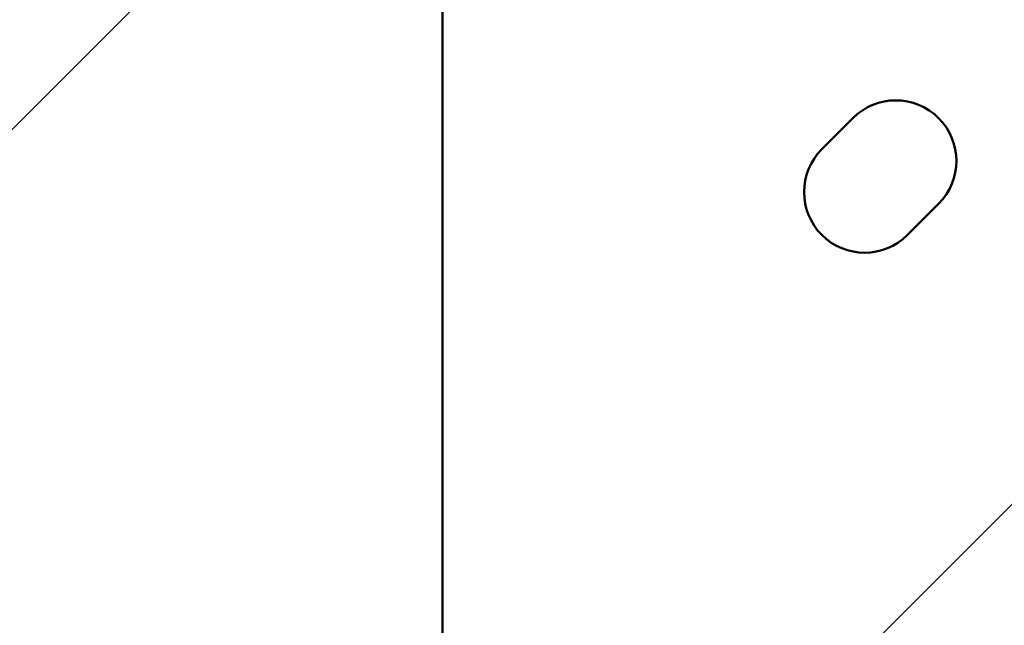
# Model space of a CAD drawing. Units: millimetres. Extents: x -685 to 30678, y 6 to 21188.
# Drawn here: x 6407 to 6586, y 7027 to 7137 of the extents above; entities that cross this region are included whole.
import ezdxf

# ---------------------------------------------------------------- set-up
doc = ezdxf.new("R2010")
doc.units = ezdxf.units.MM
doc.header["$MEASUREMENT"] = 0
doc.layers.add('Visible (ISO)', color=7, linetype='Continuous', lineweight=50)
doc.styles.get("Standard").update_dxf_attribs({"font": 'square721_bt_roman.ttf'})
doc.dimstyles.get("Standard").update_dxf_attribs({"dimtxt": 200, "dimasz": 100, "dimexe": 0.18, "dimexo": 0.0625, "dimgap": 40, "dimtad": 1, "dimdec": 0, "dimlfac": 0.1, "dimrnd": 5, "dimzin": 0, "dimdsep": 46, "dimtxsty": 'Standard', "dimcen": 0.09, "dimse1": 1, "dimse2": 1, "dimadec": 0, "dimazin": 0, "dimtfac": 1, "dimtdec": 0, "dimtofl": 0, "dimtmove": 0, "dimatfit": 3, "dimfxl": 1, "dimtolj": 1, "dimtzin": 0, "dimarcsym": 0})

# ---------------------------------------------------------------- blocks, each defined once
blk = doc.blocks.new('*D7')
at = {"color": 0, "lineweight": -2, "transparency": 16777216}
blk.add_line((102.31, 13766.39), (13565.53, 13766.39), dxfattribs=at)
at = {"color": 0, "transparency": 16777216}
for points in [[(102.31, 13783.05), (102.31, 13749.72), (2.31, 13766.39)], [(13565.53, 13783.05), (13565.53, 13749.72), (13665.53, 13766.39)]]:
    blk.add_solid(points, dxfattribs=at)
at = {"layer": 'Defpoints', "color": 0, "transparency": 16777216}
for p in [(13665.53, 13766.39), (13665.53, 6881.38), (2.31, 6877.18)]:
    blk.add_point(p, dxfattribs=at)
at = {"color": 0, "transparency": 16777216, "insert": (6833.92, 14071.49), "char_height": 400, "attachment_point": 5}
blk.add_mtext('\\A1;1365', dxfattribs=at)
blk = doc.blocks.new('*D8')
at = {"color": 0, "lineweight": -2, "transparency": 16777216}
blk.add_line((-101.22, 13569.41), (-101.22, 106.87), dxfattribs=at)
at = {"color": 0, "transparency": 16777216}
for points in [[(-117.89, 13569.41), (-84.56, 13569.41), (-101.22, 13669.41)], [(-117.89, 106.87), (-84.56, 106.87), (-101.22, 6.87)]]:
    blk.add_solid(points, dxfattribs=at)
at = {"layer": 'Defpoints', "color": 0, "transparency": 16777216}
for p in [(6873.96, 13669.41), (-101.22, 6.87), (6873.96, 6.87)]:
    blk.add_point(p, dxfattribs=at)
at = {"color": 0, "transparency": 16777216, "insert": (-406.33, 6838.14), "char_height": 400, "attachment_point": 5, "rotation": 90}
blk.add_mtext('\\A1;1365', dxfattribs=at)

msp = doc.modelspace()

# ---------------------------------------------------------------- linework, layer by layer
for p, q in [((6137.75, 6848.71), (6822.98, 7533.95)), ((6390.44, 6851.87), (6819.82, 7281.25))]:
    msp.add_line(p, q)
at = {"layer": 'Visible (ISO)'}
for p, q in [((6483.96, 6945.4), (6483.96, 7151.73)), ((6552.84, 7113.19), (6558.5, 7118.85)), ((6574.05, 7103.29), (6568.4, 7097.64))]:
    msp.add_line(p, q, dxfattribs=at)
for centre, start, end in [((6566.27, 7111.07), 315, 135), ((6560.62, 7105.42), 135, 315)]:
    msp.add_arc(centre, 11, start, end, dxfattribs=at)

# ---------------------------------------------------------------- dimensions: what is measured, and where the dimension line sits
dim = msp.add_linear_dim(base=(13665.53, 13766.39), p1=(2.31, 6877.18), p2=(13665.53, 6881.38), dimstyle='Standard', override={"dimtxt": 400, "dimgap": 100})
dim.commit()
dim.dimension.update_dxf_attribs({"geometry": '*D7', "text_midpoint": (6833.92, 14071.49)})
dim = msp.add_linear_dim(base=(-101.22, 6.87), p1=(6873.96, 13669.41), p2=(6873.96, 6.87), angle=90, dimstyle='Standard', override={"dimtxt": 400, "dimgap": 100})
dim.commit()
dim.dimension.update_dxf_attribs({"geometry": '*D8', "text_midpoint": (-406.33, 6838.14)})

doc.saveas('drawing.dxf')
